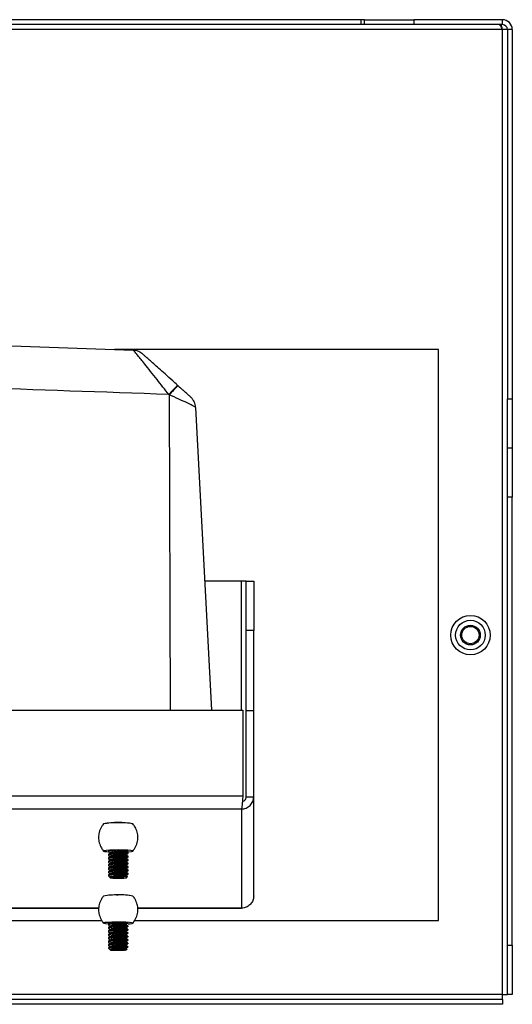
# Model space of a CAD drawing. Units: millimetres. Extents: x 7828 to 8522, y 4653 to 5346.
# Drawn here: x 8028 to 8128, y 4653 to 4853 of the extents above; entities that cross this region are included whole.
import ezdxf

# ---------------------------------------------------------------- set-up
doc = ezdxf.new("R2010")
doc.units = ezdxf.units.MM

msp = doc.modelspace()

# ---------------------------------------------------------------- linework, layer by layer
at = {"color": 7, "linetype": 'Continuous', "lineweight": 25}
for p, q in [((8097.12, 4852.95), (7858.53, 4852.95)), ((8097.12, 4851.95), (8097.12, 4852.95)), ((8097.83, 4852.95), (8097.12, 4852.95)), ((8097.83, 4851.95), (8097.83, 4852.95)), ((8097.83, 4852.95), (8107.83, 4852.95)), ((8107.83, 4852.95), (8107.83, 4851.95)), ((8125.83, 4852.95), (8107.83, 4852.95)), ((8125.83, 4851.95), (8125.83, 4852.95)), ((8125.83, 4850.95), (7829.83, 4850.95)), ((8097.12, 4851.95), (7858.53, 4851.95)), ((8097.83, 4851.95), (8097.12, 4851.95)), ((8107.83, 4851.95), (8097.83, 4851.95)), ((8125.83, 4851.95), (8107.83, 4851.95)), ((8125.83, 4654.95), (8125.83, 4850.95)), ((8126.83, 4850.95), (8125.83, 4850.95)), ((8127.83, 4850.95), (8126.83, 4850.95)), ((8126.83, 4850.95), (8126.83, 4775.95)), ((8127.83, 4850.95), (8127.83, 4775.95)), ((8112.83, 4785.95), (8047.1, 4785.95)), ((8112.83, 4669.95), (8112.83, 4785.95)), ((8059.99, 4778.59), (8059.92, 4778.66)), ((8058.17, 4776.73), (8058.1, 4776.8)), ((8063.54, 4774.2), (8066.77, 4712.73)), ((8126.83, 4775.95), (8127.83, 4775.95)), ((8126.83, 4765.95), (8126.83, 4775.95)), ((8127.83, 4775.95), (8127.83, 4765.95)), ((8127.83, 4765.95), (8126.83, 4765.95)), ((8126.83, 4755.95), (8126.83, 4765.95)), ((8127.83, 4765.95), (8127.83, 4755.95)), ((8127.83, 4755.95), (8126.83, 4755.95)), ((8126.83, 4664.95), (8126.83, 4755.95)), ((8127.83, 4664.95), (8127.83, 4755.95)), ((8072.83, 4738.87), (8065.39, 4738.87)), ((8073.83, 4738.87), (8072.83, 4738.87)), ((8073.83, 4738.87), (8075.33, 4738.87)), ((8073.83, 4728.87), (8073.83, 4738.87)), ((8075.33, 4738.87), (8075.33, 4728.87)), ((8075.33, 4728.87), (8073.83, 4728.87)), ((8073.83, 4712.58), (8073.83, 4728.87)), ((8075.33, 4712.58), (8075.33, 4728.87)), ((7882.53, 4712.73), (8073.12, 4712.73)), ((8073.12, 4712.73), (8073.12, 4695.27)), ((8075.33, 4712.58), (8073.83, 4712.58)), ((8073.83, 4695.12), (8073.83, 4712.58)), ((8075.33, 4695.12), (8075.33, 4712.58)), ((7882.53, 4695.27), (8073.12, 4695.27)), ((8073.12, 4695.17), (8073.11, 4695.1)), ((8073.11, 4695.1), (8073.11, 4695.1)), ((8073.83, 4695.12), (8075.33, 4695.12)), ((8075.33, 4675), (8075.33, 4695.12)), ((8072.83, 4692.61), (7882.83, 4692.61)), ((8072.83, 4692.61), (8072.83, 4672.45)), ((8045.83, 4684.09), (8045.83, 4683.92)), ((8049.45, 4684.05), (8049.62, 4684.15)), ((8045.83, 4683.39), (8045.83, 4683.22)), ((8045.83, 4682.7), (8045.83, 4682.52)), ((8049.83, 4683.57), (8049.83, 4683.74)), ((8049.83, 4682.87), (8049.83, 4683.04)), ((8049.83, 4682.17), (8049.83, 4682.35)), ((8045.83, 4682), (8045.83, 4681.82)), ((8045.83, 4681.3), (8045.83, 4681.12)), ((8045.83, 4680.6), (8045.83, 4680.43)), ((8049.83, 4681.47), (8049.83, 4681.65)), ((8049.83, 4680.77), (8049.83, 4680.95)), ((8049.83, 4680.08), (8049.83, 4680.25)), ((8045.83, 4679.9), (8045.83, 4679.73)), ((8045.83, 4679.2), (8045.83, 4679)), ((8046.16, 4678.66), (8046.23, 4678.6)), ((8049.42, 4678.6), (8049.72, 4678.89)), ((8049.83, 4679.38), (8049.83, 4679.55)), ((7911.79, 4672.45), (8043.86, 4672.45)), ((8051.79, 4672.45), (8072.83, 4672.45)), ((8072.83, 4672.45), (8072.83, 4672.45)), ((7911.16, 4669.95), (8044.5, 4669.95)), ((8045.83, 4669.24), (8045.83, 4669.07)), ((8045.83, 4668.54), (8045.83, 4668.37)), ((8046.2, 4669.52), (8046.24, 4669.5)), ((8049.83, 4669.42), (8049.83, 4669.44)), ((8049.83, 4668.72), (8049.83, 4668.89)), ((8049.83, 4668.02), (8049.83, 4668.2)), ((8051.16, 4669.95), (8112.83, 4669.95)), ((8045.83, 4667.85), (8045.83, 4667.67)), ((8045.83, 4667.15), (8045.83, 4666.97)), ((8045.83, 4666.45), (8045.83, 4666.28)), ((8049.83, 4667.32), (8049.83, 4667.5)), ((8049.83, 4666.62), (8049.83, 4666.8)), ((8049.83, 4665.93), (8049.83, 4666.1)), ((8045.83, 4665.75), (8045.83, 4665.58)), ((8045.83, 4665.05), (8045.83, 4664.88)), ((8045.84, 4664.34), (8045.83, 4664.35)), ((8045.84, 4664.34), (8046.23, 4663.95)), ((8049.52, 4664.15), (8049.39, 4664.22)), ((8049.42, 4663.95), (8049.61, 4664.13)), ((8049.83, 4665.23), (8049.83, 4665.4)), ((8049.83, 4664.53), (8049.83, 4664.7)), ((8126.83, 4664.95), (8127.83, 4664.95)), ((8126.83, 4654.95), (8126.83, 4664.95)), ((8127.83, 4664.95), (8127.83, 4654.95)), ((8125.83, 4654.95), (7829.83, 4654.95)), ((8125.83, 4654.95), (8126.83, 4654.95)), ((8125.83, 4653.95), (8125.83, 4654.95)), ((8127.83, 4654.95), (8126.83, 4654.95)), ((8125.83, 4653.95), (7829.83, 4653.95)), ((8125.83, 4652.95), (7829.83, 4652.95)), ((8125.83, 4653.95), (8125.83, 4652.95))]:
    msp.add_line(p, q, dxfattribs=at)
at = {"color": 8, "linetype": 'Continuous', "lineweight": 25}
for p, q in [((8058.17, 4776.73), (8058.38, 4712.73)), ((8072.83, 4712.73), (8072.83, 4738.87)), ((8043.87, 4672.45), (7911.79, 4672.45)), ((8072.83, 4672.45), (8051.79, 4672.45))]:
    msp.add_line(p, q, dxfattribs=at)
at = {"color": 7, "linetype": 'Continuous', "lineweight": 25, "flags": 128}
for points in [[(7977.83, 4788.4), (7997.78, 4787.7), (8050.85, 4785.82)], [(8050.41, 4684.2), (8049.78, 4684.25), (8048.93, 4684.29), (8047.97, 4684.3), (8046.99, 4684.29), (8046.1, 4684.26), (8045.4, 4684.21), (8044.96, 4684.15), (8044.83, 4684.08), (8045.03, 4684.02), (8045.53, 4683.96), (8045.82, 4683.94)], [(8049.46, 4684.01), (8049.76, 4684.06), (8049.81, 4684.11), (8049.55, 4684.16)], [(8049.53, 4683.92), (8049.94, 4683.94), (8050.51, 4684), (8050.8, 4684.06), (8050.77, 4684.13), (8050.41, 4684.2)], [(8049.79, 4679.38), (8049.82, 4679.38), (8049.61, 4679.39), (8049.18, 4679.39), (8048.53, 4679.37), (8047.81, 4679.34), (8047.08, 4679.29), (8046.44, 4679.22), (8046.02, 4679.14), (8045.83, 4679.04), (8045.88, 4678.97), (8045.88, 4678.97)], [(8047.84, 4678.49), (8047.23, 4678.5), (8046.71, 4678.52), (8046.35, 4678.56), (8046.23, 4678.6), (8046.34, 4678.65), (8046.69, 4678.68), (8047.2, 4678.71), (8047.81, 4678.72), (8048.43, 4678.71), (8048.95, 4678.68), (8049.3, 4678.65), (8049.43, 4678.61), (8049.31, 4678.56), (8048.97, 4678.53), (8048.45, 4678.5), (8047.84, 4678.49)], [(8048.47, 4669.65), (8047.48, 4669.65), (8046.53, 4669.63), (8045.73, 4669.59), (8045.14, 4669.54), (8044.85, 4669.47), (8044.88, 4669.4), (8045.23, 4669.34), (8045.85, 4669.28)], [(8048.26, 4669.58), (8047.48, 4669.58), (8046.75, 4669.56), (8046.19, 4669.52), (8045.87, 4669.47), (8045.86, 4669.42), (8045.99, 4669.39)], [(8049.86, 4669.29), (8050.25, 4669.32), (8050.69, 4669.38), (8050.83, 4669.45), (8050.63, 4669.52), (8050.13, 4669.58), (8049.39, 4669.62), (8048.47, 4669.65)], [(8046.27, 4663.98), (8046.52, 4664.02), (8046.98, 4664.05), (8047.56, 4664.07), (8048.18, 4664.06), (8048.75, 4664.05), (8049.18, 4664.01), (8049.4, 4663.97), (8049.39, 4663.93), (8049.13, 4663.89), (8048.68, 4663.86), (8048.09, 4663.85), (8047.47, 4663.85), (8046.9, 4663.86), (8046.47, 4663.9), (8046.25, 4663.94), (8046.27, 4663.98)]]:
    msp.add_lwpolyline(points, dxfattribs=at)
at = {"color": 7, "linetype": 'Continuous', "lineweight": 25}
for radius in [4, 3, 2, 1.75]:
    msp.add_circle((8119.33, 4727.95), radius, dxfattribs=at)
for centre, radius, start, end in [((8125.83, 4850.95), 2, 0, 90), ((8125.83, 4850.95), 1, 0, 90), ((8071.2, 4765.82), 17.09, 131.2788, 140.026), ((8071.27, 4765.75), 17.09, 131.2789, 140.026), ((8060.54, 4774.04), 3, 2.9941, 25.1655), ((8047.83, 4673.56), 16.31, 79.4133, 100.5875), ((8047.1, 4678.62), 11.19, 86.2676, 101.713), ((8048.67, 4680.28), 9.54, 76.9454, 95.074), ((8047.9, 4672.74), 11.54, 81.803, 100.3729), ((8047.83, 4659.03), 16.18, 79.3308, 100.6665), ((8047.1, 4663.97), 11.19, 86.2676, 101.713), ((8048.67, 4665.63), 9.54, 76.9454, 95.074), ((8048.67, 4665.18), 4.42, 74.7627, 95.3226), ((8047.33, 4657.27), 7.25, 85.9553, 102.0132)]:
    msp.add_arc(centre, radius, start, end, dxfattribs=at)
msp.add_ellipse((-13150.59, 2977.26), major_axis=(44043.68, -333.57), ratio=0.050767, start_param=1.068773, end_param=1.070851, dxfattribs=at)
for points, knots in [([(8125.83, 4850.95), (8125.77, 4851.08), (8125.71, 4851.21), (8125.59, 4851.46), (8125.53, 4851.57), (8125.35, 4851.84), (8125.24, 4851.95), (8125.12, 4851.95)], [0, 0, 0, 0, 0.25, 0.25, 0.5, 0.5, 1, 1, 1, 1]), ([(8125.83, 4850.95), (8125.77, 4851.19), (8125.69, 4851.55), (8125.61, 4851.85), (8125.59, 4851.95)], [0, 0, 0, 0, 0.649856, 1, 1, 1, 1]), ([(8058.1, 4776.8), (8057.3, 4777.83), (8056.02, 4779.45), (8054.39, 4781.52), (8053.01, 4783.25), (8051.85, 4784.69), (8051.04, 4785.66), (8050.91, 4785.77), (8050.85, 4785.82)], [0, 0, 0, 0, 0.238467, 0.376864, 0.515077, 0.708932, 0.852018, 1, 1, 1, 1]), ([(8059.79, 4778.78), (8059.49, 4779.05), (8058.66, 4779.8), (8057.41, 4780.92), (8056.11, 4782.08), (8055.05, 4783.03), (8054.18, 4783.81), (8053.5, 4784.41), (8052.97, 4784.87), (8052.78, 4785.04), (8052.58, 4785.2), (8052.43, 4785.31), (8052.17, 4785.47), (8051.73, 4785.67), (8051.27, 4785.81), (8050.94, 4785.8), (8050.86, 4785.79)], [0, 0, 0, 0, 0.085053, 0.236741, 0.360683, 0.473022, 0.574008, 0.665247, 0.753184, 0.847313, 0.86482, 0.878843, 0.901356, 0.930207, 0.982302, 1, 1, 1, 1]), ([(8060, 4778.59), (8060.31, 4778.31), (8060.63, 4778.02), (8060.93, 4777.76), (8060.94, 4777.74)], [0, 0, 0, 0, 0.959767, 1, 1, 1, 1]), ([(8063.54, 4774.2), (8063.5, 4774.24), (8063.43, 4774.31), (8062.83, 4774.62), (8061.77, 4775.14), (8060.15, 4775.89), (8058.83, 4776.45), (8058.17, 4776.73)], [0, 0, 0, 0, 0.163108, 0.321253, 0.516297, 0.758897, 1, 1, 1, 1]), ([(8063.25, 4775.32), (8063.24, 4775.35), (8063.18, 4775.5), (8063.02, 4775.74), (8062.84, 4775.97), (8062.71, 4776.11), (8062.65, 4776.18), (8062.59, 4776.23), (8062.49, 4776.33), (8062.28, 4776.53), (8061.81, 4776.96), (8061.34, 4777.38), (8061.03, 4777.66), (8060.94, 4777.74)], [0, 0, 0, 0, 0.022092, 0.11757, 0.190373, 0.230524, 0.254942, 0.281622, 0.333243, 0.508218, 0.709423, 0.911956, 1, 1, 1, 1]), ([(8073.03, 4694.15), (8073.09, 4694.16), (8073.28, 4694.19), (8073.55, 4694.39), (8073.78, 4694.72), (8073.81, 4694.99), (8073.83, 4695.12)], [0, 0, 0, 0, 0.133521, 0.422347, 0.711174, 1, 1, 1, 1]), ([(8044.83, 4689.59), (8044.69, 4689.39), (8044.33, 4688.86), (8043.93, 4687.93), (8043.77, 4686.81), (8043.94, 4685.73), (8044.33, 4684.81), (8044.69, 4684.29), (8044.83, 4684.08)], [0, 0, 0, 0, 0.1216413, 0.3245222, 0.5043298, 0.6814212, 0.8713665, 1, 1, 1, 1]), ([(8050.82, 4684.08), (8050.96, 4684.28), (8051.32, 4684.81), (8051.72, 4685.74), (8051.88, 4686.86), (8051.71, 4687.94), (8051.32, 4688.86), (8050.97, 4689.38), (8050.82, 4689.59)], [0, 0, 0, 0, 0.121641, 0.324522, 0.50433, 0.681421, 0.871367, 1, 1, 1, 1]), ([(8045.92, 4684.15), (8045.87, 4684.14), (8045.81, 4684.12), (8045.84, 4684.1), (8045.85, 4684.09)], [0, 0, 0, 0, 0.753415, 1, 1, 1, 1]), ([(8047.77, 4684.23), (8047.54, 4684.21), (8047.05, 4684.18), (8046.41, 4684.11), (8045.98, 4684.03), (8045.77, 4683.94), (8045.87, 4683.88), (8045.91, 4683.86)], [0, 0, 0, 0, 0.1979707, 0.4123526, 0.6185831, 0.8295162, 1, 1, 1, 1]), ([(8049.42, 4684.05), (8049.43, 4684.05), (8049.47, 4684.05), (8049.3, 4684.05), (8048.94, 4684.04), (8048.42, 4684.02), (8047.81, 4683.99), (8047.2, 4683.94), (8046.69, 4683.87), (8046.31, 4683.8), (8046.24, 4683.74), (8046.21, 4683.71)], [0, 0, 0, 0, 0.027644, 0.149111, 0.268118, 0.391771, 0.51176, 0.632913, 0.757531, 0.877394, 1, 1, 1, 1]), ([(8049.8, 4683.74), (8049.81, 4683.74), (8049.86, 4683.75), (8049.64, 4683.75), (8049.21, 4683.76), (8048.55, 4683.74), (8047.81, 4683.71), (8047.06, 4683.66), (8046.41, 4683.58), (8045.99, 4683.5), (8045.79, 4683.44), (8045.84, 4683.4), (8045.85, 4683.39)], [0, 0, 0, 0, 0.022799, 0.142466, 0.259718, 0.381532, 0.499748, 0.619111, 0.741875, 0.859971, 0.98076, 1, 1, 1, 1]), ([(8049.8, 4683.04), (8049.81, 4683.05), (8049.86, 4683.05), (8049.64, 4683.06), (8049.21, 4683.06), (8048.55, 4683.04), (8047.81, 4683.01), (8047.06, 4682.96), (8046.41, 4682.89), (8045.99, 4682.81), (8045.79, 4682.74), (8045.84, 4682.7), (8045.85, 4682.7)], [0, 0, 0, 0, 0.02278, 0.14245, 0.259704, 0.381521, 0.499738, 0.619104, 0.74187, 0.859969, 0.98076, 1, 1, 1, 1]), ([(8049.8, 4682.35), (8049.81, 4682.35), (8049.86, 4682.35), (8049.64, 4682.36), (8049.21, 4682.36), (8048.55, 4682.34), (8047.81, 4682.31), (8047.06, 4682.26), (8046.41, 4682.19), (8045.99, 4682.11), (8045.79, 4682.04), (8045.84, 4682), (8045.85, 4682)], [0, 0, 0, 0, 0.022762, 0.142434, 0.25969, 0.381509, 0.499729, 0.619097, 0.741865, 0.859966, 0.98076, 1, 1, 1, 1]), ([(8049.79, 4683.57), (8049.8, 4683.57), (8049.86, 4683.57), (8049.64, 4683.58), (8049.2, 4683.58), (8048.55, 4683.57), (8047.81, 4683.54), (8047.06, 4683.48), (8046.41, 4683.41), (8045.98, 4683.33), (8045.77, 4683.24), (8045.87, 4683.18), (8045.91, 4683.16)], [0, 0, 0, 0, 0.0327819, 0.1424293, 0.2498635, 0.3614779, 0.4697948, 0.5791633, 0.6916482, 0.799856, 0.9105313, 1, 1, 1, 1]), ([(8049.79, 4682.87), (8049.8, 4682.87), (8049.86, 4682.87), (8049.64, 4682.88), (8049.2, 4682.88), (8048.55, 4682.87), (8047.81, 4682.84), (8047.06, 4682.79), (8046.41, 4682.71), (8045.98, 4682.63), (8045.77, 4682.54), (8045.87, 4682.48), (8045.91, 4682.46)], [0, 0, 0, 0, 0.032758, 0.142406, 0.249841, 0.361457, 0.469774, 0.579143, 0.691629, 0.799838, 0.910514, 1, 1, 1, 1]), ([(8049.79, 4682.17), (8049.8, 4682.17), (8049.86, 4682.18), (8049.64, 4682.18), (8049.2, 4682.19), (8048.55, 4682.17), (8047.81, 4682.14), (8047.06, 4682.09), (8046.41, 4682.01), (8045.98, 4681.93), (8045.77, 4681.84), (8045.87, 4681.79), (8045.91, 4681.76)], [0, 0, 0, 0, 0.032735, 0.142384, 0.249819, 0.361435, 0.469754, 0.579124, 0.69161, 0.799819, 0.910496, 1, 1, 1, 1]), ([(8045.89, 4683.86), (8045.95, 4683.82), (8046.07, 4683.75), (8046.18, 4683.69), (8046.23, 4683.66)], [0, 0, 0, 0, 0.547444, 1, 1, 1, 1]), ([(8046.26, 4683.67), (8046.2, 4683.64), (8046.07, 4683.56), (8045.95, 4683.49), (8045.89, 4683.46)], [0, 0, 0, 0, 0.504026, 1, 1, 1, 1]), ([(8045.89, 4683.16), (8045.95, 4683.12), (8046.07, 4683.05), (8046.18, 4682.99), (8046.23, 4682.96)], [0, 0, 0, 0, 0.547816, 1, 1, 1, 1]), ([(8046.26, 4682.97), (8046.2, 4682.94), (8046.07, 4682.86), (8045.95, 4682.79), (8045.89, 4682.76)], [0, 0, 0, 0, 0.504299, 1, 1, 1, 1]), ([(8045.89, 4682.46), (8045.95, 4682.42), (8046.07, 4682.35), (8046.18, 4682.29), (8046.23, 4682.26)], [0, 0, 0, 0, 0.548188, 1, 1, 1, 1]), ([(8046.26, 4682.28), (8046.2, 4682.24), (8046.07, 4682.17), (8045.95, 4682.09), (8045.89, 4682.06)], [0, 0, 0, 0, 0.504571, 1, 1, 1, 1]), ([(8049.42, 4683.35), (8049.43, 4683.35), (8049.47, 4683.35), (8049.3, 4683.35), (8048.94, 4683.34), (8048.42, 4683.32), (8047.81, 4683.29), (8047.2, 4683.24), (8046.69, 4683.17), (8046.31, 4683.1), (8046.24, 4683.04), (8046.21, 4683.01)], [0, 0, 0, 0, 0.027581, 0.149055, 0.26807, 0.391731, 0.511728, 0.632889, 0.757515, 0.877386, 1, 1, 1, 1]), ([(8049.42, 4682.65), (8049.43, 4682.65), (8049.47, 4682.65), (8049.3, 4682.65), (8048.94, 4682.65), (8048.42, 4682.62), (8047.81, 4682.59), (8047.2, 4682.54), (8046.69, 4682.47), (8046.31, 4682.4), (8046.24, 4682.34), (8046.21, 4682.32)], [0, 0, 0, 0, 0.0275172, 0.1489998, 0.2680221, 0.3916915, 0.5116957, 0.632865, 0.7574988, 0.8773781, 1, 1, 1, 1]), ([(8049.44, 4683.26), (8049.44, 4683.26), (8049.46, 4683.26), (8049.36, 4683.26), (8049.16, 4683.26), (8048.84, 4683.25), (8048.44, 4683.24), (8047.99, 4683.21), (8047.53, 4683.18), (8047.1, 4683.14), (8046.71, 4683.09), (8046.44, 4683.03), (8046.28, 4683), (8046.26, 4682.97), (8046.26, 4682.97)], [0, 0, 0, 0, 0.021312, 0.120229, 0.2153073, 0.3131502, 0.4130899, 0.5111113, 0.6061263, 0.7049099, 0.8047288, 0.9015959, 0.9972917, 1, 1, 1, 1]), ([(8049.43, 4683.96), (8049.43, 4683.96), (8049.43, 4683.96), (8049.29, 4683.96), (8049.04, 4683.96), (8048.68, 4683.95), (8048.26, 4683.92), (8047.81, 4683.9), (8047.36, 4683.87), (8046.93, 4683.82), (8046.59, 4683.76), (8046.36, 4683.72), (8046.3, 4683.68), (8046.27, 4683.67)], [0, 0, 0, 0, 0.062699, 0.159661, 0.254416, 0.35304, 0.452162, 0.547855, 0.643651, 0.742802, 0.841376, 0.936082, 1, 1, 1, 1]), ([(8049.44, 4682.56), (8049.43, 4682.56), (8049.42, 4682.56), (8049.25, 4682.56), (8048.98, 4682.56), (8048.6, 4682.55), (8048.17, 4682.52), (8047.72, 4682.5), (8047.27, 4682.46), (8046.86, 4682.41), (8046.53, 4682.36), (8046.33, 4682.31), (8046.29, 4682.28), (8046.27, 4682.27)], [0, 0, 0, 0, 0.083133, 0.179172, 0.274659, 0.373722, 0.472469, 0.567363, 0.664139, 0.763514, 0.861505, 0.955967, 1, 1, 1, 1]), ([(8049.83, 4683.74), (8049.76, 4683.78), (8049.64, 4683.85), (8049.51, 4683.92), (8049.45, 4683.96)], [0, 0, 0, 0, 0.49578, 1, 1, 1, 1]), ([(8049.45, 4683.35), (8049.51, 4683.39), (8049.64, 4683.46), (8049.76, 4683.53), (8049.83, 4683.57)], [0, 0, 0, 0, 0.4945986, 1, 1, 1, 1]), ([(8049.83, 4683.04), (8049.76, 4683.08), (8049.63, 4683.15), (8049.51, 4683.23), (8049.45, 4683.26)], [0, 0, 0, 0, 0.495468, 1, 1, 1, 1]), ([(8049.45, 4682.65), (8049.51, 4682.69), (8049.64, 4682.76), (8049.76, 4682.83), (8049.83, 4682.87)], [0, 0, 0, 0, 0.494254, 1, 1, 1, 1]), ([(8049.83, 4682.35), (8049.76, 4682.38), (8049.63, 4682.46), (8049.51, 4682.53), (8049.45, 4682.56)], [0, 0, 0, 0, 0.495158, 1, 1, 1, 1]), ([(8049.45, 4681.95), (8049.51, 4681.99), (8049.64, 4682.06), (8049.76, 4682.14), (8049.83, 4682.17)], [0, 0, 0, 0, 0.493909, 1, 1, 1, 1]), ([(8049.8, 4681.65), (8049.81, 4681.65), (8049.86, 4681.65), (8049.64, 4681.66), (8049.21, 4681.66), (8048.55, 4681.65), (8047.81, 4681.61), (8047.06, 4681.56), (8046.41, 4681.49), (8045.99, 4681.41), (8045.79, 4681.34), (8045.84, 4681.3), (8045.85, 4681.3)], [0, 0, 0, 0, 0.022744, 0.142418, 0.259677, 0.381498, 0.49972, 0.619089, 0.74186, 0.859963, 0.980759, 1, 1, 1, 1]), ([(8049.8, 4680.95), (8049.81, 4680.95), (8049.86, 4680.95), (8049.64, 4680.96), (8049.21, 4680.96), (8048.55, 4680.95), (8047.81, 4680.92), (8047.06, 4680.87), (8046.41, 4680.79), (8045.99, 4680.71), (8045.79, 4680.64), (8045.84, 4680.61), (8045.85, 4680.6)], [0, 0, 0, 0, 0.022726, 0.142402, 0.259663, 0.381486, 0.49971, 0.619082, 0.741856, 0.859961, 0.980759, 1, 1, 1, 1]), ([(8049.8, 4680.25), (8049.81, 4680.25), (8049.86, 4680.26), (8049.64, 4680.26), (8049.21, 4680.27), (8048.55, 4680.25), (8047.81, 4680.22), (8047.06, 4680.17), (8046.41, 4680.09), (8045.99, 4680.01), (8045.79, 4679.94), (8045.84, 4679.91), (8045.85, 4679.9)], [0, 0, 0, 0, 0.022707, 0.142386, 0.259649, 0.381475, 0.499701, 0.619075, 0.741851, 0.859958, 0.980759, 1, 1, 1, 1]), ([(8049.79, 4681.47), (8049.8, 4681.47), (8049.86, 4681.48), (8049.64, 4681.48), (8049.2, 4681.49), (8048.55, 4681.47), (8047.81, 4681.44), (8047.06, 4681.39), (8046.41, 4681.32), (8045.98, 4681.23), (8045.77, 4681.15), (8045.87, 4681.09), (8045.91, 4681.06)], [0, 0, 0, 0, 0.032711, 0.142361, 0.249797, 0.361414, 0.469733, 0.579104, 0.691591, 0.799801, 0.910479, 1, 1, 1, 1]), ([(8049.79, 4680.77), (8049.8, 4680.78), (8049.86, 4680.78), (8049.64, 4680.79), (8049.2, 4680.79), (8048.55, 4680.77), (8047.81, 4680.74), (8047.06, 4680.69), (8046.41, 4680.62), (8045.98, 4680.54), (8045.77, 4680.45), (8045.87, 4680.39), (8045.91, 4680.36)], [0, 0, 0, 0, 0.032687, 0.142338, 0.249775, 0.361392, 0.469712, 0.579084, 0.691572, 0.799783, 0.910461, 1, 1, 1, 1]), ([(8049.79, 4680.08), (8049.8, 4680.08), (8049.86, 4680.08), (8049.64, 4680.09), (8049.2, 4680.09), (8048.55, 4680.07), (8047.81, 4680.04), (8047.06, 4679.99), (8046.41, 4679.92), (8045.98, 4679.84), (8045.77, 4679.75), (8045.87, 4679.69), (8045.91, 4679.67)], [0, 0, 0, 0, 0.032664, 0.142315, 0.249753, 0.361371, 0.469692, 0.579064, 0.691553, 0.799765, 0.910444, 1, 1, 1, 1]), ([(8045.89, 4681.76), (8045.95, 4681.72), (8046.07, 4681.66), (8046.18, 4681.59), (8046.23, 4681.56)], [0, 0, 0, 0, 0.54856, 1, 1, 1, 1]), ([(8046.26, 4681.58), (8046.2, 4681.54), (8046.07, 4681.47), (8045.95, 4681.4), (8045.89, 4681.36)], [0, 0, 0, 0, 0.504842, 1, 1, 1, 1]), ([(8045.89, 4681.06), (8045.95, 4681.03), (8046.07, 4680.96), (8046.18, 4680.89), (8046.23, 4680.86)], [0, 0, 0, 0, 0.548933, 1, 1, 1, 1]), ([(8046.26, 4680.88), (8046.2, 4680.84), (8046.07, 4680.77), (8045.95, 4680.7), (8045.89, 4680.66)], [0, 0, 0, 0, 0.50511, 1, 1, 1, 1]), ([(8045.89, 4680.36), (8045.95, 4680.33), (8046.07, 4680.26), (8046.18, 4680.19), (8046.23, 4680.16)], [0, 0, 0, 0, 0.549306, 1, 1, 1, 1]), ([(8046.26, 4680.18), (8046.2, 4680.14), (8046.07, 4680.07), (8045.95, 4680), (8045.89, 4679.96)], [0, 0, 0, 0, 0.505377, 1, 1, 1, 1]), ([(8049.42, 4681.95), (8049.43, 4681.95), (8049.47, 4681.95), (8049.3, 4681.95), (8048.94, 4681.95), (8048.42, 4681.93), (8047.81, 4681.89), (8047.2, 4681.84), (8046.69, 4681.78), (8046.31, 4681.7), (8046.24, 4681.65), (8046.21, 4681.62)], [0, 0, 0, 0, 0.027454, 0.148944, 0.267974, 0.391652, 0.511664, 0.632841, 0.757483, 0.87737, 1, 1, 1, 1]), ([(8049.42, 4681.25), (8049.43, 4681.25), (8049.47, 4681.25), (8049.3, 4681.25), (8048.94, 4681.25), (8048.42, 4681.23), (8047.81, 4681.19), (8047.2, 4681.15), (8046.69, 4681.08), (8046.31, 4681), (8046.24, 4680.95), (8046.21, 4680.92)], [0, 0, 0, 0, 0.02739, 0.148888, 0.267926, 0.391612, 0.511632, 0.632817, 0.757467, 0.877362, 1, 1, 1, 1]), ([(8049.42, 4680.56), (8049.43, 4680.56), (8049.47, 4680.56), (8049.3, 4680.56), (8048.94, 4680.55), (8048.42, 4680.53), (8047.81, 4680.5), (8047.2, 4680.45), (8046.69, 4680.38), (8046.31, 4680.31), (8046.24, 4680.25), (8046.21, 4680.22)], [0, 0, 0, 0, 0.027326, 0.148832, 0.267878, 0.391572, 0.5116, 0.632793, 0.757451, 0.877354, 1, 1, 1, 1]), ([(8049.43, 4681.87), (8049.43, 4681.87), (8049.45, 4681.87), (8049.33, 4681.86), (8049.1, 4681.86), (8048.76, 4681.85), (8048.35, 4681.83), (8047.9, 4681.81), (8047.44, 4681.78), (8047.01, 4681.73), (8046.65, 4681.68), (8046.38, 4681.63), (8046.3, 4681.59), (8046.26, 4681.57)], [0, 0, 0, 0, 0.042026, 0.139755, 0.234199, 0.332238, 0.431569, 0.528212, 0.623152, 0.721924, 0.820917, 0.916272, 1, 1, 1, 1]), ([(8049.45, 4681.17), (8049.45, 4681.17), (8049.47, 4681.17), (8049.39, 4681.17), (8049.21, 4681.17), (8048.91, 4681.16), (8048.52, 4681.14), (8048.08, 4681.12), (8047.62, 4681.09), (8047.18, 4681.05), (8046.78, 4681), (8046.48, 4680.95), (8046.31, 4680.91), (8046.28, 4680.88), (8046.27, 4680.88)], [0, 0, 0, 0, 0.003013, 0.102059, 0.19732, 0.293948, 0.393428, 0.491783, 0.58643, 0.684186, 0.783761, 0.881156, 0.975931, 1, 1, 1, 1]), ([(8049.43, 4680.47), (8049.43, 4680.47), (8049.43, 4680.47), (8049.29, 4680.47), (8049.04, 4680.47), (8048.68, 4680.45), (8048.26, 4680.43), (8047.81, 4680.41), (8047.35, 4680.37), (8046.93, 4680.33), (8046.59, 4680.27), (8046.36, 4680.22), (8046.3, 4680.19), (8046.27, 4680.18)], [0, 0, 0, 0, 0.062669, 0.159616, 0.254379, 0.353012, 0.452128, 0.547804, 0.643617, 0.742773, 0.841338, 0.936036, 1, 1, 1, 1]), ([(8049.83, 4681.65), (8049.76, 4681.68), (8049.63, 4681.76), (8049.51, 4681.83), (8049.45, 4681.87)], [0, 0, 0, 0, 0.494849, 1, 1, 1, 1]), ([(8049.45, 4681.25), (8049.51, 4681.29), (8049.64, 4681.37), (8049.76, 4681.44), (8049.83, 4681.47)], [0, 0, 0, 0, 0.493564, 1, 1, 1, 1]), ([(8049.83, 4680.95), (8049.76, 4680.99), (8049.63, 4681.06), (8049.51, 4681.13), (8049.45, 4681.17)], [0, 0, 0, 0, 0.494542, 1, 1, 1, 1]), ([(8049.45, 4680.56), (8049.51, 4680.59), (8049.64, 4680.67), (8049.76, 4680.74), (8049.83, 4680.77)], [0, 0, 0, 0, 0.493219, 1, 1, 1, 1]), ([(8049.83, 4680.25), (8049.76, 4680.29), (8049.63, 4680.36), (8049.51, 4680.43), (8049.45, 4680.47)], [0, 0, 0, 0, 0.4942365, 1, 1, 1, 1]), ([(8049.45, 4679.86), (8049.51, 4679.9), (8049.64, 4679.97), (8049.76, 4680.04), (8049.83, 4680.08)], [0, 0, 0, 0, 0.492873, 1, 1, 1, 1]), ([(8049.8, 4679.55), (8049.81, 4679.55), (8049.86, 4679.56), (8049.64, 4679.56), (8049.21, 4679.57), (8048.55, 4679.55), (8047.81, 4679.52), (8047.06, 4679.47), (8046.41, 4679.4), (8045.99, 4679.31), (8045.79, 4679.25), (8045.84, 4679.21), (8045.85, 4679.2)], [0, 0, 0, 0, 0.022689, 0.14237, 0.259635, 0.381463, 0.499692, 0.619068, 0.741846, 0.859956, 0.980758, 1, 1, 1, 1]), ([(8045.89, 4679.67), (8045.95, 4679.63), (8046.07, 4679.56), (8046.18, 4679.5), (8046.23, 4679.47)], [0, 0, 0, 0, 0.54968, 1, 1, 1, 1]), ([(8046.26, 4679.48), (8046.2, 4679.45), (8046.07, 4679.37), (8045.95, 4679.3), (8045.89, 4679.27)], [0, 0, 0, 0, 0.505642, 1, 1, 1, 1]), ([(8045.89, 4678.97), (8045.95, 4678.93), (8046.08, 4678.86), (8046.2, 4678.79), (8046.26, 4678.75)], [0, 0, 0, 0, 0.5069961, 1, 1, 1, 1]), ([(8046.18, 4678.67), (8046.16, 4678.68), (8046.11, 4678.71), (8046.23, 4678.77), (8046.52, 4678.82), (8046.97, 4678.87), (8047.53, 4678.91), (8048.13, 4678.94), (8048.72, 4678.95), (8049.23, 4678.95), (8049.57, 4678.93), (8049.74, 4678.92), (8049.72, 4678.91), (8049.72, 4678.91)], [0, 0, 0, 0, 0.042948, 0.142185, 0.241364, 0.343464, 0.447054, 0.550609, 0.656381, 0.764324, 0.872248, 0.981712, 1, 1, 1, 1]), ([(8049.42, 4679.86), (8049.43, 4679.86), (8049.47, 4679.86), (8049.3, 4679.86), (8048.94, 4679.85), (8048.42, 4679.83), (8047.81, 4679.8), (8047.2, 4679.75), (8046.69, 4679.68), (8046.31, 4679.61), (8046.24, 4679.55), (8046.21, 4679.52)], [0, 0, 0, 0, 0.027262, 0.148776, 0.26783, 0.391532, 0.511568, 0.632769, 0.757435, 0.877346, 1, 1, 1, 1]), ([(8049.42, 4679.16), (8049.43, 4679.16), (8049.47, 4679.16), (8049.3, 4679.16), (8048.94, 4679.16), (8048.42, 4679.13), (8047.81, 4679.1), (8047.2, 4679.05), (8046.69, 4678.98), (8046.31, 4678.91), (8046.24, 4678.85), (8046.21, 4678.82)], [0, 0, 0, 0, 0.027198, 0.14872, 0.267782, 0.391492, 0.511535, 0.632744, 0.757419, 0.877338, 1, 1, 1, 1]), ([(8049.44, 4679.07), (8049.43, 4679.07), (8049.42, 4679.07), (8049.25, 4679.07), (8048.97, 4679.07), (8048.6, 4679.05), (8048.17, 4679.03), (8047.71, 4679.01), (8047.27, 4678.97), (8046.86, 4678.92), (8046.53, 4678.87), (8046.31, 4678.81), (8046.2, 4678.76), (8046.22, 4678.73), (8046.22, 4678.72)], [0, 0, 0, 0, 0.076044, 0.163923, 0.251327, 0.341993, 0.43236, 0.519197, 0.60778, 0.698729, 0.7884, 0.87485, 0.964405, 1, 1, 1, 1]), ([(8049.44, 4679.77), (8049.44, 4679.77), (8049.46, 4679.77), (8049.36, 4679.77), (8049.16, 4679.77), (8048.84, 4679.76), (8048.43, 4679.74), (8047.99, 4679.72), (8047.53, 4679.69), (8047.1, 4679.65), (8046.71, 4679.6), (8046.43, 4679.54), (8046.28, 4679.5), (8046.26, 4679.48), (8046.26, 4679.48)], [0, 0, 0, 0, 0.021262, 0.120153, 0.215211, 0.313051, 0.412975, 0.510968, 0.605971, 0.704749, 0.804549, 0.901384, 0.997078, 1, 1, 1, 1]), ([(8049.83, 4679.55), (8049.76, 4679.59), (8049.63, 4679.66), (8049.51, 4679.74), (8049.45, 4679.77)], [0, 0, 0, 0, 0.493933, 1, 1, 1, 1]), ([(8049.45, 4679.16), (8049.51, 4679.2), (8049.64, 4679.27), (8049.76, 4679.34), (8049.83, 4679.38)], [0, 0, 0, 0, 0.492528, 1, 1, 1, 1]), ([(8049.72, 4678.92), (8049.69, 4678.93), (8049.6, 4678.99), (8049.51, 4679.04), (8049.45, 4679.07)], [0, 0, 0, 0, 0.29553, 1, 1, 1, 1]), ([(8044.83, 4674.94), (8044.69, 4674.74), (8044.33, 4674.21), (8043.93, 4673.28), (8043.77, 4672.16), (8043.94, 4671.08), (8044.33, 4670.16), (8044.69, 4669.64), (8044.83, 4669.43)], [0, 0, 0, 0, 0.1216413, 0.3245222, 0.5043298, 0.6814212, 0.8713665, 1, 1, 1, 1]), ([(8050.82, 4669.43), (8050.96, 4669.63), (8051.32, 4670.16), (8051.72, 4671.09), (8051.88, 4672.21), (8051.71, 4673.29), (8051.32, 4674.21), (8050.97, 4674.73), (8050.82, 4674.94)], [0, 0, 0, 0, 0.121641, 0.324522, 0.50433, 0.681421, 0.871367, 1, 1, 1, 1]), ([(8075.33, 4675), (8075.3, 4674.74), (8075.26, 4674.2), (8074.86, 4673.45), (8074.23, 4672.84), (8073.51, 4672.51), (8073.03, 4672.47), (8072.83, 4672.45)], [0, 0, 0, 0, 0.192247, 0.410625, 0.629009, 0.847394, 1, 1, 1, 1]), ([(8049.79, 4669.42), (8049.8, 4669.42), (8049.83, 4669.42), (8049.59, 4669.43), (8049.1, 4669.43), (8048.41, 4669.41), (8047.62, 4669.37), (8046.85, 4669.32), (8046.23, 4669.23), (8045.87, 4669.14), (8045.77, 4669.07), (8045.88, 4669.02), (8045.9, 4669.02)], [0, 0, 0, 0, 0.043738, 0.157992, 0.267903, 0.380319, 0.49945, 0.614021, 0.733137, 0.850698, 0.966132, 1, 1, 1, 1]), ([(8049.79, 4668.72), (8049.8, 4668.72), (8049.83, 4668.73), (8049.59, 4668.73), (8049.1, 4668.73), (8048.41, 4668.71), (8047.62, 4668.67), (8046.85, 4668.62), (8046.23, 4668.53), (8045.87, 4668.44), (8045.77, 4668.37), (8045.88, 4668.33), (8045.9, 4668.32)], [0, 0, 0, 0, 0.043737, 0.157989, 0.267897, 0.380312, 0.499439, 0.614009, 0.733122, 0.850681, 0.966112, 1, 1, 1, 1]), ([(8049.79, 4668.02), (8049.8, 4668.02), (8049.83, 4668.03), (8049.59, 4668.03), (8049.1, 4668.03), (8048.41, 4668.02), (8047.62, 4667.97), (8046.85, 4667.92), (8046.23, 4667.84), (8045.87, 4667.74), (8045.77, 4667.67), (8045.88, 4667.63), (8045.9, 4667.62)], [0, 0, 0, 0, 0.043736, 0.157986, 0.267892, 0.380304, 0.499429, 0.613996, 0.733107, 0.850664, 0.966093, 1, 1, 1, 1]), ([(8048.29, 4669.58), (8048.06, 4669.57), (8047.59, 4669.54), (8046.85, 4669.49), (8046.24, 4669.41), (8045.87, 4669.32), (8045.86, 4669.27), (8045.86, 4669.24)], [0, 0, 0, 0, 0.187918, 0.400829, 0.622184, 0.840651, 1, 1, 1, 1]), ([(8049.79, 4668.89), (8049.8, 4668.9), (8049.83, 4668.9), (8049.59, 4668.9), (8049.1, 4668.91), (8048.41, 4668.89), (8047.62, 4668.85), (8046.85, 4668.79), (8046.24, 4668.71), (8045.87, 4668.62), (8045.86, 4668.57), (8045.86, 4668.54)], [0, 0, 0, 0, 0.046706, 0.168715, 0.286084, 0.40613, 0.533345, 0.655693, 0.782892, 0.908432, 1, 1, 1, 1]), ([(8049.79, 4668.2), (8049.8, 4668.2), (8049.83, 4668.2), (8049.59, 4668.21), (8049.1, 4668.21), (8048.41, 4668.19), (8047.62, 4668.15), (8046.85, 4668.09), (8046.24, 4668.01), (8045.87, 4667.93), (8045.86, 4667.87), (8045.86, 4667.85)], [0, 0, 0, 0, 0.046706, 0.168715, 0.286084, 0.40613, 0.533345, 0.655693, 0.782892, 0.908432, 1, 1, 1, 1]), ([(8046.25, 4669.51), (8046.18, 4669.47), (8046.06, 4669.4), (8045.93, 4669.33), (8045.87, 4669.29)], [0, 0, 0, 0, 0.503207, 1, 1, 1, 1]), ([(8045.87, 4669.02), (8045.94, 4668.98), (8046.06, 4668.91), (8046.18, 4668.84), (8046.24, 4668.81)], [0, 0, 0, 0, 0.522316, 1, 1, 1, 1]), ([(8046.25, 4668.81), (8046.18, 4668.78), (8046.06, 4668.7), (8045.93, 4668.63), (8045.87, 4668.6)], [0, 0, 0, 0, 0.503442, 1, 1, 1, 1]), ([(8045.87, 4668.32), (8045.94, 4668.28), (8046.06, 4668.21), (8046.18, 4668.14), (8046.24, 4668.11)], [0, 0, 0, 0, 0.522615, 1, 1, 1, 1]), ([(8046.25, 4668.11), (8046.18, 4668.08), (8046.06, 4668), (8045.93, 4667.93), (8045.87, 4667.9)], [0, 0, 0, 0, 0.5036745, 1, 1, 1, 1]), ([(8049.38, 4669.2), (8049.34, 4669.2), (8049.24, 4669.2), (8048.85, 4669.19), (8048.3, 4669.17), (8047.66, 4669.13), (8047.04, 4669.07), (8046.54, 4669), (8046.24, 4668.92), (8046.23, 4668.87), (8046.23, 4668.85)], [0, 0, 0, 0, 0.097666, 0.225207, 0.355666, 0.493922, 0.62687, 0.765109, 0.901538, 1, 1, 1, 1]), ([(8049.38, 4668.5), (8049.34, 4668.5), (8049.24, 4668.5), (8048.85, 4668.49), (8048.3, 4668.47), (8047.66, 4668.43), (8047.04, 4668.38), (8046.54, 4668.3), (8046.24, 4668.22), (8046.23, 4668.17), (8046.23, 4668.15)], [0, 0, 0, 0, 0.097602, 0.225152, 0.35562, 0.493886, 0.626844, 0.765092, 0.901531, 1, 1, 1, 1]), ([(8049.38, 4669.11), (8049.37, 4669.11), (8049.34, 4669.11), (8049.16, 4669.11), (8048.85, 4669.1), (8048.45, 4669.09), (8048.01, 4669.06), (8047.55, 4669.03), (8047.11, 4668.99), (8046.73, 4668.94), (8046.44, 4668.88), (8046.28, 4668.84), (8046.26, 4668.82), (8046.26, 4668.81)], [0, 0, 0, 0, 0.02482, 0.132286, 0.235536, 0.341338, 0.449698, 0.556266, 0.659244, 0.766138, 0.874446, 0.979832, 1, 1, 1, 1]), ([(8049.38, 4668.41), (8049.34, 4668.41), (8049.26, 4668.41), (8048.98, 4668.41), (8048.62, 4668.4), (8048.19, 4668.38), (8047.73, 4668.34), (8047.28, 4668.31), (8046.87, 4668.26), (8046.54, 4668.21), (8046.33, 4668.16), (8046.28, 4668.12), (8046.26, 4668.11)], [0, 0, 0, 0, 0.091957, 0.19654, 0.299859, 0.407234, 0.514561, 0.61779, 0.722485, 0.830278, 0.936858, 1, 1, 1, 1]), ([(8049.75, 4668.9), (8049.69, 4668.94), (8049.57, 4669.01), (8049.45, 4669.08), (8049.39, 4669.11)], [0, 0, 0, 0, 0.4976775, 1, 1, 1, 1]), ([(8049.75, 4668.2), (8049.69, 4668.24), (8049.56, 4668.31), (8049.45, 4668.38), (8049.39, 4668.41)], [0, 0, 0, 0, 0.497531, 1, 1, 1, 1]), ([(8049.4, 4669.2), (8049.46, 4669.24), (8049.58, 4669.31), (8049.7, 4669.39), (8049.77, 4669.42)], [0, 0, 0, 0, 0.499885, 1, 1, 1, 1]), ([(8049.4, 4668.5), (8049.46, 4668.54), (8049.58, 4668.61), (8049.7, 4668.69), (8049.77, 4668.72)], [0, 0, 0, 0, 0.499705, 1, 1, 1, 1]), ([(8049.4, 4667.8), (8049.46, 4667.84), (8049.58, 4667.92), (8049.7, 4667.99), (8049.77, 4668.03)], [0, 0, 0, 0, 0.499524, 1, 1, 1, 1]), ([(8049.79, 4667.32), (8049.8, 4667.32), (8049.83, 4667.33), (8049.59, 4667.33), (8049.1, 4667.34), (8048.41, 4667.32), (8047.62, 4667.28), (8046.85, 4667.22), (8046.23, 4667.14), (8045.87, 4667.04), (8045.77, 4666.97), (8045.88, 4666.93), (8045.9, 4666.92)], [0, 0, 0, 0, 0.043735, 0.157983, 0.267886, 0.380296, 0.499419, 0.613984, 0.733092, 0.850646, 0.966073, 1, 1, 1, 1]), ([(8049.79, 4666.62), (8049.8, 4666.63), (8049.83, 4666.63), (8049.59, 4666.63), (8049.1, 4666.64), (8048.41, 4666.62), (8047.62, 4666.58), (8046.85, 4666.52), (8046.23, 4666.44), (8045.87, 4666.35), (8045.77, 4666.27), (8045.88, 4666.23), (8045.9, 4666.22)], [0, 0, 0, 0, 0.043734, 0.15798, 0.267881, 0.380288, 0.499409, 0.613972, 0.733078, 0.850629, 0.966054, 1, 1, 1, 1]), ([(8049.79, 4667.5), (8049.8, 4667.5), (8049.83, 4667.5), (8049.59, 4667.51), (8049.1, 4667.51), (8048.41, 4667.49), (8047.62, 4667.45), (8046.85, 4667.4), (8046.24, 4667.31), (8045.87, 4667.23), (8045.86, 4667.17), (8045.86, 4667.15)], [0, 0, 0, 0, 0.046706, 0.168715, 0.286084, 0.40613, 0.533345, 0.655693, 0.782892, 0.908432, 1, 1, 1, 1]), ([(8049.79, 4666.8), (8049.8, 4666.8), (8049.83, 4666.81), (8049.59, 4666.81), (8049.1, 4666.81), (8048.41, 4666.79), (8047.62, 4666.75), (8046.85, 4666.7), (8046.24, 4666.61), (8045.87, 4666.53), (8045.86, 4666.47), (8045.86, 4666.45)], [0, 0, 0, 0, 0.046706, 0.168715, 0.286084, 0.40613, 0.533345, 0.655693, 0.782892, 0.908432, 1, 1, 1, 1]), ([(8049.79, 4666.1), (8049.8, 4666.1), (8049.83, 4666.11), (8049.59, 4666.11), (8049.1, 4666.11), (8048.41, 4666.1), (8047.62, 4666.05), (8046.85, 4666), (8046.24, 4665.92), (8045.87, 4665.83), (8045.86, 4665.77), (8045.86, 4665.75)], [0, 0, 0, 0, 0.046706, 0.1687147, 0.2860842, 0.4061301, 0.5333454, 0.6556925, 0.7828922, 0.9084317, 1, 1, 1, 1]), ([(8045.87, 4667.62), (8045.94, 4667.58), (8046.06, 4667.51), (8046.18, 4667.44), (8046.24, 4667.41)], [0, 0, 0, 0, 0.522914, 1, 1, 1, 1]), ([(8046.25, 4667.42), (8046.18, 4667.38), (8046.06, 4667.31), (8045.93, 4667.23), (8045.87, 4667.2)], [0, 0, 0, 0, 0.5039061, 1, 1, 1, 1]), ([(8045.87, 4666.92), (8045.94, 4666.88), (8046.06, 4666.81), (8046.18, 4666.74), (8046.24, 4666.71)], [0, 0, 0, 0, 0.5232138, 1, 1, 1, 1]), ([(8046.25, 4666.72), (8046.18, 4666.68), (8046.06, 4666.61), (8045.93, 4666.54), (8045.87, 4666.5)], [0, 0, 0, 0, 0.504136, 1, 1, 1, 1]), ([(8045.87, 4666.22), (8045.94, 4666.19), (8046.06, 4666.11), (8046.18, 4666.05), (8046.24, 4666.01)], [0, 0, 0, 0, 0.523514, 1, 1, 1, 1]), ([(8046.25, 4666.02), (8046.18, 4665.98), (8046.06, 4665.91), (8045.93, 4665.84), (8045.87, 4665.8)], [0, 0, 0, 0, 0.504365, 1, 1, 1, 1]), ([(8049.38, 4667.8), (8049.33, 4667.8), (8049.24, 4667.8), (8048.85, 4667.79), (8048.3, 4667.77), (8047.66, 4667.73), (8047.04, 4667.68), (8046.54, 4667.6), (8046.24, 4667.52), (8046.23, 4667.47), (8046.23, 4667.45)], [0, 0, 0, 0, 0.097538, 0.225097, 0.355574, 0.49385, 0.626817, 0.765076, 0.901523, 1, 1, 1, 1]), ([(8049.38, 4667.1), (8049.33, 4667.1), (8049.24, 4667.1), (8048.85, 4667.1), (8048.3, 4667.07), (8047.66, 4667.03), (8047.04, 4666.98), (8046.54, 4666.9), (8046.24, 4666.83), (8046.23, 4666.78), (8046.23, 4666.76)], [0, 0, 0, 0, 0.097473, 0.225041, 0.355528, 0.493814, 0.62679, 0.765059, 0.901516, 1, 1, 1, 1]), ([(8049.38, 4666.41), (8049.33, 4666.4), (8049.24, 4666.4), (8048.85, 4666.4), (8048.3, 4666.37), (8047.66, 4666.33), (8047.04, 4666.28), (8046.54, 4666.2), (8046.24, 4666.13), (8046.23, 4666.08), (8046.23, 4666.06)], [0, 0, 0, 0, 0.097409, 0.224986, 0.355482, 0.493778, 0.626764, 0.765042, 0.901509, 1, 1, 1, 1]), ([(8049.37, 4667.71), (8049.36, 4667.71), (8049.31, 4667.71), (8049.1, 4667.71), (8048.78, 4667.7), (8048.37, 4667.69), (8047.91, 4667.66), (8047.46, 4667.63), (8047.03, 4667.59), (8046.66, 4667.53), (8046.38, 4667.48), (8046.29, 4667.44), (8046.25, 4667.42)], [0, 0, 0, 0, 0.047483, 0.154288, 0.257249, 0.363891, 0.472232, 0.577923, 0.681221, 0.788738, 0.896789, 1, 1, 1, 1]), ([(8049.37, 4666.32), (8049.35, 4666.32), (8049.28, 4666.32), (8049.04, 4666.31), (8048.7, 4666.3), (8048.28, 4666.29), (8047.82, 4666.26), (8047.37, 4666.22), (8046.95, 4666.18), (8046.6, 4666.13), (8046.35, 4666.07), (8046.28, 4666.03), (8046.25, 4666.02)], [0, 0, 0, 0, 0.069676, 0.175189, 0.277864, 0.38471, 0.492373, 0.596571, 0.700187, 0.807677, 0.914819, 1, 1, 1, 1]), ([(8049.39, 4667.02), (8049.38, 4667.02), (8049.36, 4667.02), (8049.21, 4667.01), (8048.92, 4667.01), (8048.54, 4667), (8048.1, 4666.97), (8047.64, 4666.94), (8047.2, 4666.91), (8046.8, 4666.86), (8046.49, 4666.8), (8046.3, 4666.75), (8046.27, 4666.72), (8046.26, 4666.72)], [0, 0, 0, 0, 0.00346, 0.111274, 0.215126, 0.319819, 0.427888, 0.535027, 0.63801, 0.743997, 0.852249, 0.958416, 1, 1, 1, 1]), ([(8049.75, 4667.5), (8049.69, 4667.54), (8049.56, 4667.61), (8049.45, 4667.68), (8049.39, 4667.72)], [0, 0, 0, 0, 0.497386, 1, 1, 1, 1]), ([(8049.75, 4666.81), (8049.69, 4666.84), (8049.56, 4666.91), (8049.45, 4666.98), (8049.39, 4667.02)], [0, 0, 0, 0, 0.497243, 1, 1, 1, 1]), ([(8049.75, 4666.11), (8049.69, 4666.14), (8049.56, 4666.21), (8049.45, 4666.28), (8049.39, 4666.32)], [0, 0, 0, 0, 0.497101, 1, 1, 1, 1]), ([(8049.4, 4667.1), (8049.46, 4667.14), (8049.58, 4667.22), (8049.7, 4667.29), (8049.77, 4667.33)], [0, 0, 0, 0, 0.4993418, 1, 1, 1, 1]), ([(8049.4, 4666.41), (8049.46, 4666.44), (8049.58, 4666.52), (8049.7, 4666.59), (8049.77, 4666.63)], [0, 0, 0, 0, 0.4991592, 1, 1, 1, 1]), ([(8049.79, 4665.93), (8049.8, 4665.93), (8049.83, 4665.93), (8049.59, 4665.94), (8049.1, 4665.94), (8048.41, 4665.92), (8047.62, 4665.88), (8046.85, 4665.82), (8046.23, 4665.74), (8045.87, 4665.65), (8045.77, 4665.57), (8045.88, 4665.53), (8045.9, 4665.52)], [0, 0, 0, 0, 0.043733, 0.157976, 0.267876, 0.380281, 0.499399, 0.613959, 0.733063, 0.850612, 0.966034, 1, 1, 1, 1]), ([(8049.79, 4665.23), (8049.8, 4665.23), (8049.83, 4665.23), (8049.59, 4665.24), (8049.1, 4665.24), (8048.41, 4665.22), (8047.62, 4665.18), (8046.85, 4665.13), (8046.23, 4665.04), (8045.87, 4664.95), (8045.77, 4664.88), (8045.88, 4664.83), (8045.9, 4664.83)], [0, 0, 0, 0, 0.043732, 0.157973, 0.26787, 0.380273, 0.499389, 0.613947, 0.733048, 0.850595, 0.966015, 1, 1, 1, 1]), ([(8049.79, 4664.7), (8049.8, 4664.71), (8049.83, 4664.71), (8049.59, 4664.71), (8049.1, 4664.72), (8048.41, 4664.7), (8047.62, 4664.66), (8046.85, 4664.6), (8046.24, 4664.52), (8045.88, 4664.43), (8045.84, 4664.38), (8045.83, 4664.35)], [0, 0, 0, 0, 0.0465801, 0.1682599, 0.2853129, 0.4050352, 0.5319075, 0.6539248, 0.7807815, 0.9059826, 1, 1, 1, 1]), ([(8049.79, 4665.4), (8049.8, 4665.4), (8049.83, 4665.41), (8049.59, 4665.41), (8049.1, 4665.41), (8048.41, 4665.4), (8047.62, 4665.36), (8046.85, 4665.3), (8046.24, 4665.22), (8045.87, 4665.13), (8045.86, 4665.08), (8045.86, 4665.05)], [0, 0, 0, 0, 0.046706, 0.168715, 0.286084, 0.40613, 0.533345, 0.655693, 0.782892, 0.908432, 1, 1, 1, 1]), ([(8045.87, 4665.52), (8045.94, 4665.49), (8046.06, 4665.42), (8046.18, 4665.35), (8046.24, 4665.31)], [0, 0, 0, 0, 0.5238151, 1, 1, 1, 1]), ([(8046.25, 4665.32), (8046.18, 4665.28), (8046.05, 4665.21), (8045.93, 4665.14), (8045.87, 4665.1)], [0, 0, 0, 0, 0.504592, 1, 1, 1, 1]), ([(8045.87, 4664.83), (8045.94, 4664.79), (8046.06, 4664.72), (8046.18, 4664.65), (8046.24, 4664.62)], [0, 0, 0, 0, 0.524116, 1, 1, 1, 1]), ([(8046.25, 4664.62), (8046.18, 4664.59), (8046.05, 4664.51), (8045.93, 4664.44), (8045.87, 4664.41)], [0, 0, 0, 0, 0.504818, 1, 1, 1, 1]), ([(8047.85, 4664.49), (8047.62, 4664.46), (8047.17, 4664.4), (8046.63, 4664.27), (8046.31, 4664.14), (8046.22, 4664.05), (8046.22, 4664), (8046.22, 4663.99)], [0, 0, 0, 0, 0.261192, 0.518995, 0.745835, 0.972657, 1, 1, 1, 1]), ([(8049.38, 4664.31), (8049.33, 4664.31), (8049.24, 4664.31), (8048.85, 4664.3), (8048.3, 4664.28), (8047.66, 4664.24), (8047.04, 4664.19), (8046.54, 4664.11), (8046.29, 4664.04), (8046.23, 4664), (8046.22, 4663.99)], [0, 0, 0, 0, 0.101595, 0.234948, 0.371351, 0.515907, 0.654913, 0.799451, 0.942096, 1, 1, 1, 1]), ([(8046.22, 4663.99), (8046.23, 4663.99), (8046.25, 4664), (8046.3, 4664.01), (8046.37, 4664.03), (8046.45, 4664.04), (8046.55, 4664.05), (8046.68, 4664.06), (8046.78, 4664.06), (8046.84, 4664.07)], [0, 0, 0, 0, 0.137762, 0.275523, 0.413285, 0.551046, 0.688808, 0.82657, 1, 1, 1, 1]), ([(8049.38, 4665.71), (8049.33, 4665.71), (8049.24, 4665.7), (8048.85, 4665.7), (8048.3, 4665.68), (8047.66, 4665.63), (8047.04, 4665.58), (8046.54, 4665.51), (8046.24, 4665.43), (8046.23, 4665.38), (8046.23, 4665.36)], [0, 0, 0, 0, 0.097345, 0.224931, 0.355436, 0.493742, 0.626737, 0.765025, 0.901502, 1, 1, 1, 1]), ([(8049.38, 4665.01), (8049.33, 4665.01), (8049.24, 4665.01), (8048.85, 4665), (8048.3, 4664.98), (8047.66, 4664.94), (8047.04, 4664.88), (8046.54, 4664.81), (8046.24, 4664.73), (8046.23, 4664.68), (8046.23, 4664.66)], [0, 0, 0, 0, 0.09728, 0.224876, 0.35539, 0.493706, 0.626711, 0.765009, 0.901495, 1, 1, 1, 1]), ([(8049.38, 4665.62), (8049.37, 4665.62), (8049.34, 4665.62), (8049.16, 4665.62), (8048.85, 4665.61), (8048.45, 4665.6), (8048, 4665.57), (8047.55, 4665.54), (8047.11, 4665.5), (8046.73, 4665.45), (8046.44, 4665.39), (8046.28, 4665.35), (8046.26, 4665.32), (8046.25, 4665.32)], [0, 0, 0, 0, 0.024776, 0.132236, 0.23548, 0.341301, 0.449666, 0.556224, 0.659206, 0.766115, 0.874424, 0.979795, 1, 1, 1, 1]), ([(8049.38, 4664.92), (8049.34, 4664.92), (8049.25, 4664.92), (8048.98, 4664.91), (8048.62, 4664.91), (8048.19, 4664.88), (8047.73, 4664.85), (8047.28, 4664.82), (8046.87, 4664.77), (8046.54, 4664.72), (8046.33, 4664.67), (8046.28, 4664.63), (8046.26, 4664.62)], [0, 0, 0, 0, 0.091913, 0.196482, 0.299818, 0.407204, 0.514528, 0.617746, 0.722461, 0.830261, 0.936833, 1, 1, 1, 1]), ([(8049.37, 4664.22), (8049.36, 4664.22), (8049.31, 4664.22), (8049.1, 4664.22), (8048.78, 4664.21), (8048.37, 4664.19), (8047.91, 4664.17), (8047.46, 4664.13), (8047.09, 4664.1), (8046.9, 4664.08), (8046.84, 4664.07)], [0, 0, 0, 0, 0.064149, 0.208516, 0.3477, 0.49188, 0.638336, 0.781192, 0.920847, 1, 1, 1, 1]), ([(8046.84, 4664.07), (8046.97, 4664.08), (8047.26, 4664.11), (8047.79, 4664.14), (8048.35, 4664.16), (8048.87, 4664.17), (8049.29, 4664.16), (8049.54, 4664.15), (8049.64, 4664.14), (8049.61, 4664.13), (8049.61, 4664.13)], [0, 0, 0, 0, 0.126904, 0.265432, 0.409293, 0.554305, 0.699233, 0.848429, 0.999802, 1, 1, 1, 1]), ([(8049.79, 4664.53), (8049.8, 4664.53), (8049.83, 4664.54), (8049.59, 4664.54), (8049.1, 4664.54), (8048.48, 4664.53), (8048.04, 4664.5), (8047.85, 4664.49)], [0, 0, 0, 0, 0.093936, 0.339321, 0.575376, 0.816814, 1, 1, 1, 1]), ([(8049.75, 4665.41), (8049.69, 4665.44), (8049.56, 4665.52), (8049.45, 4665.59), (8049.39, 4665.62)], [0, 0, 0, 0, 0.496961, 1, 1, 1, 1]), ([(8049.75, 4664.71), (8049.69, 4664.75), (8049.56, 4664.82), (8049.45, 4664.89), (8049.39, 4664.92)], [0, 0, 0, 0, 0.4968222, 1, 1, 1, 1]), ([(8049.4, 4665.71), (8049.46, 4665.75), (8049.58, 4665.82), (8049.7, 4665.89), (8049.77, 4665.93)], [0, 0, 0, 0, 0.498976, 1, 1, 1, 1]), ([(8049.4, 4665.01), (8049.46, 4665.05), (8049.57, 4665.12), (8049.7, 4665.2), (8049.77, 4665.23)], [0, 0, 0, 0, 0.498792, 1, 1, 1, 1]), ([(8049.4, 4664.31), (8049.46, 4664.35), (8049.57, 4664.42), (8049.7, 4664.5), (8049.77, 4664.53)], [0, 0, 0, 0, 0.498607, 1, 1, 1, 1])]:
    msp.add_open_spline(points, degree=3, knots=knots, dxfattribs=at)
for points in [[(8073.12, 4695.27), (8073.1, 4694.95), (8073.05, 4694.29), (8072.97, 4693.42), (8072.9, 4692.79), (8072.85, 4692.67), (8072.83, 4692.61)], [(8072.83, 4692.61), (8073.15, 4692.65), (8073.81, 4692.72), (8074.64, 4693.31), (8075.21, 4694.14), (8075.29, 4694.79), (8075.33, 4695.12)]]:
    msp.add_open_spline(points, degree=3, dxfattribs=at)

doc.saveas('drawing.dxf')
